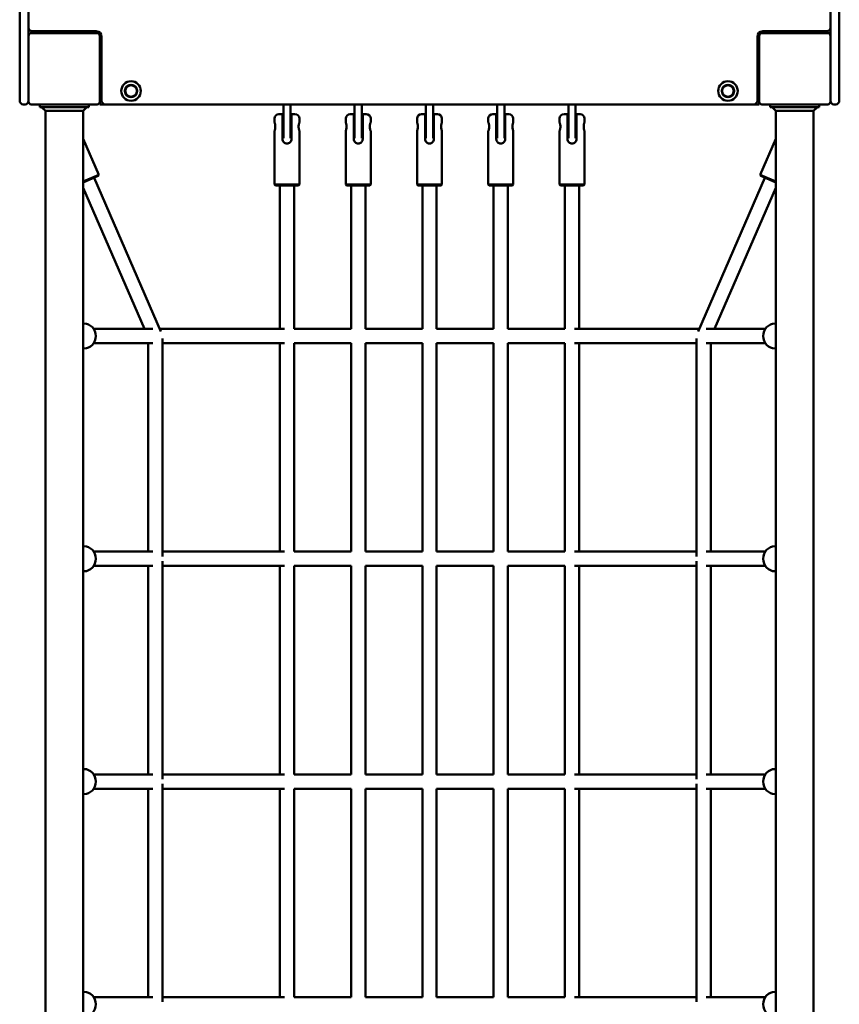
# Model space of a CAD drawing. Units: millimetres. Extents: x 7650 to 22050, y 5700 to 15300.
# Drawn here: x 14390 to 15310, y 11460 to 12565 of the extents above; entities that cross this region are included whole.
import ezdxf

# ---------------------------------------------------------------- set-up
doc = ezdxf.new("R2010")
doc.units = ezdxf.units.MM
doc.header["$LTSCALE"] = 50
doc.layers.add('Viditelná (ISO)', color=7, linetype='Continuous', lineweight=50)

# ---------------------------------------------------------------- blocks, each defined once
blk = doc.blocks.new('VVZ-VZ6-001-15')
at = {"layer": 'Viditelná (ISO)'}
for p, q in [((6740, -2822.7), (6740, -2711.3)), ((6750, -2711.3), (6750, -2822.7)), ((7650, -2822.7), (7650, -2711.3)), ((7660, -2711.3), (7660, -2822.7)), ((6827, -2750), (6753, -2750)), ((6754, -2748), (6826, -2748)), ((6770, -2748), (6770, -2750)), ((6800, -2748), (6800, -2750)), ((6810, -2750), (6810, -2748)), ((7647, -2750), (7573, -2750)), ((7574, -2748), (7646, -2748)), ((7620, -2750), (7620, -2748)), ((7647, -2750), (7650, -2750)), ((6830, -2827), (6830, -2753)), ((6832, -2754), (6832, -2826)), ((7568, -2826), (7568, -2754)), ((7570, -2753), (7570, -2827)), ((6832, -2790), (6830, -2790)), ((7570, -2790), (7568, -2790)), ((6830, -2800), (6832, -2800)), ((7568, -2800), (7570, -2800)), ((6740, -2826), (6740, -2822.7)), ((6750, -2822.7), (6750, -2824.3)), ((6750, -2824.3), (6750, -2827)), ((6830, -2827), (6830, -2830)), ((7570, -2827), (7570, -2830)), ((7650, -2824.3), (7650, -2822.7)), ((7650, -2827), (7650, -2824.3)), ((7660, -2822.7), (7660, -2826)), ((6744, -2830), (6746, -2830)), ((6753, -2830), (6827, -2830)), ((6762.5, -2830), (6762.5, -2833)), ((6817.5, -2833), (6762.5, -2833)), ((6768.8, -2837.2), (6764.6, -2833)), ((6768.8, -4342.8), (6768.8, -2837.2)), ((6790, -2837.2), (6768.8, -2837.2)), ((6811.2, -2837.2), (6790, -2837.2)), ((6811.2, -2837.2), (6815.4, -2833)), ((6811.2, -4342.8), (6811.2, -2837.2)), ((6817.5, -2830), (6817.5, -2833)), ((6830, -2830), (6836, -2830)), ((6836, -2830), (7564, -2830)), ((7036, -2830), (7036, -2853)), ((7044, -2853), (7044, -2830)), ((7116, -2830), (7116, -2853)), ((7124, -2853), (7124, -2830)), ((7196, -2830), (7196, -2853)), ((7204, -2853), (7204, -2830)), ((7276, -2830), (7276, -2853)), ((7284, -2853), (7284, -2830)), ((7356, -2830), (7356, -2853)), ((7364, -2853), (7364, -2830)), ((7564, -2830), (7570, -2830)), ((7573, -2830), (7647, -2830)), ((7582.5, -2830), (7582.5, -2833)), ((7637.5, -2833), (7582.5, -2833)), ((7588.8, -2837.2), (7584.6, -2833)), ((7588.8, -4342.8), (7588.8, -2837.2)), ((7610, -2837.2), (7588.8, -2837.2)), ((7631.2, -2837.2), (7610, -2837.2)), ((7631.2, -2837.2), (7635.4, -2833)), ((7631.2, -4342.8), (7631.2, -2837.2)), ((7637.5, -2830), (7637.5, -2833)), ((7654, -2830), (7656, -2830)), ((7026, -2850), (7026, -2846)), ((7031, -2841), (7035, -2841)), ((7035, -2846), (7035, -2841)), ((7035, -2869), (7035, -2846)), ((7045, -2841), (7045, -2846)), ((7045, -2841), (7049, -2841)), ((7045, -2846), (7045, -2869)), ((7054, -2850), (7054, -2846)), ((7106, -2850), (7106, -2846)), ((7111, -2841), (7115, -2841)), ((7115, -2846), (7115, -2841)), ((7115, -2869), (7115, -2846)), ((7125, -2841), (7125, -2846)), ((7125, -2841), (7129, -2841)), ((7125, -2846), (7125, -2869)), ((7134, -2850), (7134, -2846)), ((7186, -2850), (7186, -2846)), ((7191, -2841), (7195, -2841)), ((7195, -2846), (7195, -2841)), ((7195, -2869), (7195, -2846)), ((7205, -2841), (7205, -2846)), ((7205, -2841), (7209, -2841)), ((7205, -2846), (7205, -2869)), ((7214, -2850), (7214, -2846)), ((7266, -2850), (7266, -2846)), ((7271, -2841), (7275, -2841)), ((7275, -2846), (7275, -2841)), ((7275, -2869), (7275, -2846)), ((7285, -2841), (7285, -2846)), ((7285, -2841), (7289, -2841)), ((7285, -2846), (7285, -2869)), ((7294, -2850), (7294, -2846)), ((7346, -2850), (7346, -2846)), ((7351, -2841), (7355, -2841)), ((7355, -2846), (7355, -2841)), ((7355, -2869), (7355, -2846)), ((7365, -2841), (7365, -2846)), ((7365, -2841), (7369, -2841)), ((7365, -2846), (7365, -2869)), ((7374, -2850), (7374, -2846)), ((7026, -2920), (7026, -2860)), ((7036, -2855), (7035, -2855)), ((7036, -2867.9), (7036, -2853)), ((7044, -2853), (7044, -2867.9)), ((7045, -2855), (7044, -2855)), ((7054, -2920), (7054, -2860)), ((7106, -2920), (7106, -2860)), ((7115, -2855), (7116, -2855)), ((7116, -2867.9), (7116, -2853)), ((7124, -2853), (7124, -2867.9)), ((7124, -2855), (7125, -2855)), ((7134, -2920), (7134, -2860)), ((7186, -2920), (7186, -2860)), ((7196, -2855), (7195, -2855)), ((7196, -2867.9), (7196, -2853)), ((7204, -2853), (7204, -2867.9)), ((7205, -2855), (7204, -2855)), ((7214, -2920), (7214, -2860)), ((7266, -2920), (7266, -2860)), ((7276, -2855), (7275, -2855)), ((7276, -2867.9), (7276, -2853)), ((7284, -2853), (7284, -2867.9)), ((7285, -2855), (7284, -2855)), ((7294, -2920), (7294, -2860)), ((7346, -2920), (7346, -2860)), ((7356, -2855), (7355, -2855)), ((7356, -2867.9), (7356, -2853)), ((7364, -2853), (7364, -2867.9)), ((7365, -2855), (7364, -2855)), ((7374, -2920), (7374, -2860)), ((6828.8, -2909), (6811.2, -2868.6)), ((7571.2, -2909), (7588.8, -2868.6)), ((6811.2, -2916.7), (6828.8, -2909)), ((6828.2, -2910.3), (6811.2, -2917.8)), ((6823.7, -2912.3), (6898.6, -3084.8)), ((6828.2, -2910.3), (6828.8, -2909)), ((7576.3, -2912.3), (7501.4, -3084.8)), ((7571.2, -2909), (7588.8, -2916.7)), ((7571.8, -2910.3), (7571.2, -2909)), ((7588.8, -2917.8), (7571.8, -2910.3)), ((6811.2, -2923.8), (6880, -3082)), ((7026, -2920), (7054, -2920)), ((7027, -2921), (7026, -2920)), ((7053, -2921), (7027, -2921)), ((7032, -2921), (7032, -3082)), ((7048, -2921), (7048, -3082)), ((7053, -2921), (7054, -2920)), ((7106, -2920), (7134, -2920)), ((7107, -2921), (7106, -2920)), ((7133, -2921), (7107, -2921)), ((7112, -3082), (7112, -2921)), ((7128, -3082), (7128, -2921)), ((7133, -2921), (7134, -2920)), ((7186, -2920), (7214, -2920)), ((7187, -2921), (7186, -2920)), ((7213, -2921), (7187, -2921)), ((7192, -2921), (7192, -3082)), ((7208, -2921), (7208, -3082)), ((7213, -2921), (7214, -2920)), ((7266, -2920), (7294, -2920)), ((7267, -2921), (7266, -2920)), ((7293, -2921), (7267, -2921)), ((7272, -2921), (7272, -3082)), ((7288, -2921), (7288, -3082)), ((7293, -2921), (7294, -2920)), ((7346, -2920), (7374, -2920)), ((7347, -2921), (7346, -2920)), ((7373, -2921), (7347, -2921)), ((7352, -2921), (7352, -3082)), ((7368, -2921), (7368, -3082)), ((7373, -2921), (7374, -2920)), ((7588.8, -2923.8), (7520, -3082)), ((6812.3, -3076), (6811.2, -3076)), ((6823.1, -3082), (6889.3, -3082)), ((6897.4, -3082), (7037.3, -3082)), ((7048, -3082), (7112, -3082)), ((7128, -3082), (7192, -3082)), ((7208, -3082), (7272, -3082)), ((7288, -3082), (7352, -3082)), ((7362.7, -3082), (7502.6, -3082)), ((7510.7, -3082), (7576.9, -3082)), ((7587.7, -3076), (7588.8, -3076)), ((6900.2, -3092.7), (6900.2, -3337.3)), ((7499.8, -3092.7), (7499.8, -3337.3)), ((6812.3, -3104), (6811.2, -3104)), ((6823.1, -3098), (6889.4, -3098)), ((6884.2, -3098), (6884.2, -3332)), ((6900.2, -3098), (7037.3, -3098)), ((7032, -3098), (7032, -3332)), ((7048, -3098), (7112, -3098)), ((7048, -3098), (7048, -3332)), ((7112, -3332), (7112, -3098)), ((7128, -3098), (7192, -3098)), ((7128, -3332), (7128, -3098)), ((7192, -3098), (7192, -3332)), ((7208, -3098), (7272, -3098)), ((7208, -3098), (7208, -3332)), ((7272, -3098), (7272, -3332)), ((7288, -3098), (7352, -3098)), ((7288, -3098), (7288, -3332)), ((7352, -3098), (7352, -3332)), ((7362.7, -3098), (7499.8, -3098)), ((7368, -3098), (7368, -3332)), ((7510.6, -3098), (7576.9, -3098)), ((7515.8, -3098), (7515.8, -3332)), ((7587.7, -3104), (7588.8, -3104)), ((6812.3, -3326), (6811.2, -3326)), ((7587.7, -3326), (7588.8, -3326)), ((6823.1, -3332), (6889.4, -3332)), ((6900.2, -3332), (7037.3, -3332)), ((7048, -3332), (7112, -3332)), ((7128, -3332), (7192, -3332)), ((7208, -3332), (7272, -3332)), ((7288, -3332), (7352, -3332)), ((7362.7, -3332), (7499.8, -3332)), ((7510.6, -3332), (7576.9, -3332)), ((6823.1, -3348), (6889.4, -3348)), ((6884.2, -3348), (6884.2, -3582)), ((6900.2, -3342.7), (6900.2, -3587.3)), ((6900.2, -3348), (7037.3, -3348)), ((7032, -3348), (7032, -3582)), ((7048, -3348), (7112, -3348)), ((7048, -3348), (7048, -3582)), ((7112, -3582), (7112, -3348)), ((7128, -3348), (7192, -3348)), ((7128, -3582), (7128, -3348)), ((7192, -3348), (7192, -3582)), ((7208, -3348), (7272, -3348)), ((7208, -3348), (7208, -3582)), ((7272, -3348), (7272, -3582)), ((7288, -3348), (7352, -3348)), ((7288, -3348), (7288, -3582)), ((7352, -3348), (7352, -3582)), ((7362.7, -3348), (7499.8, -3348)), ((7368, -3348), (7368, -3582)), ((7499.8, -3342.7), (7499.8, -3587.3)), ((7510.6, -3348), (7576.9, -3348)), ((7515.8, -3348), (7515.8, -3582)), ((6812.3, -3354), (6811.2, -3354)), ((7587.7, -3354), (7588.8, -3354)), ((6812.3, -3576), (6811.2, -3576)), ((7587.7, -3576), (7588.8, -3576)), ((6823.1, -3582), (6889.4, -3582)), ((6900.2, -3582), (7037.3, -3582)), ((7048, -3582), (7112, -3582)), ((7128, -3582), (7192, -3582)), ((7208, -3582), (7272, -3582)), ((7288, -3582), (7352, -3582)), ((7362.7, -3582), (7499.8, -3582)), ((7510.6, -3582), (7576.9, -3582)), ((6823.1, -3598), (6889.4, -3598)), ((6884.2, -3598), (6884.2, -3832)), ((6900.2, -3592.7), (6900.2, -3837.3)), ((6900.2, -3598), (7037.3, -3598)), ((7032, -3598), (7032, -3832)), ((7048, -3598), (7112, -3598)), ((7048, -3598), (7048, -3832)), ((7112, -3832), (7112, -3598)), ((7128, -3598), (7192, -3598)), ((7128, -3832), (7128, -3598)), ((7192, -3598), (7192, -3832)), ((7208, -3598), (7272, -3598)), ((7208, -3598), (7208, -3832)), ((7272, -3598), (7272, -3832)), ((7288, -3598), (7352, -3598)), ((7288, -3598), (7288, -3832)), ((7352, -3598), (7352, -3832)), ((7362.7, -3598), (7499.8, -3598)), ((7368, -3598), (7368, -3832)), ((7499.8, -3592.7), (7499.8, -3837.3)), ((7510.6, -3598), (7576.9, -3598)), ((7515.8, -3598), (7515.8, -3832)), ((6812.3, -3604), (6811.2, -3604)), ((7587.7, -3604), (7588.8, -3604)), ((6812.3, -3826), (6811.2, -3826)), ((6823.1, -3832), (6889.4, -3832)), ((6900.2, -3832), (7037.3, -3832)), ((7048, -3832), (7112, -3832)), ((7128, -3832), (7192, -3832)), ((7208, -3832), (7272, -3832)), ((7288, -3832), (7352, -3832)), ((7362.7, -3832), (7499.8, -3832)), ((7510.6, -3832), (7576.9, -3832)), ((7587.7, -3826), (7588.8, -3826))]:
    blk.add_line(p, q, dxfattribs=at)
for centre, radius in [((6865, -2815), 11), ((7535, -2815), 11), ((6865, -2815), 7), ((6865, -2815), 6.45), ((7535, -2815), 7), ((7535, -2815), 6.45)]:
    blk.add_circle(centre, radius, dxfattribs=at)
for centre, radius, start, end in [((6754, -2744), 4, 180, 270), ((6753, -2753), 3, 90, 180), ((6826, -2754), 6, 0, 90), ((6827, -2753), 3, 0, 90), ((7574, -2754), 6, 90, 180), ((7573, -2753), 3, 90, 180), ((7646, -2744), 4, 270, 0), ((7647, -2753), 3, 0, 90), ((6744, -2826), 4, 180, 270), ((6746, -2826), 4, 270, 0), ((6753, -2827), 3, 180, 270), ((6827, -2827), 3, 270, 0), ((6836, -2826), 4, 180, 270), ((7564, -2826), 4, 270, 0), ((7573, -2827), 3, 180, 270), ((7647, -2827), 3, 270, 0), ((7654, -2826), 4, 180, 270), ((7656, -2826), 4, 270, 0), ((7031, -2846), 5, 90, 180), ((7049, -2846), 5, 0, 90), ((7111, -2846), 5, 90, 180), ((7129, -2846), 5, 0, 90), ((7191, -2846), 5, 90, 180), ((7209, -2846), 5, 0, 90), ((7271, -2846), 5, 90, 180), ((7289, -2846), 5, 0, 90), ((7351, -2846), 5, 90, 180), ((7369, -2846), 5, 0, 90)]:
    blk.add_arc(centre, radius, start, end, dxfattribs=at)
for centre, major_axis in [((6812.3, -3090), (0, 14)), ((7587.7, -3090), (0, -14)), ((6812.3, -3340), (0, 14)), ((7587.7, -3340), (0, -14)), ((6812.3, -3590), (0, 14)), ((7587.7, -3590), (0, -14)), ((6812.3, -3840), (0, 14)), ((7587.7, -3840), (0, -14))]:
    blk.add_ellipse(centre, major_axis=major_axis, ratio=0.939392, start_param=3.141593, end_param=6.283185, dxfattribs=at)
for points, knots in [([(7026, -2850), (7026, -2850), (7026, -2850.1), (7026.2, -2850.6), (7026.3, -2851), (7026.6, -2851.9), (7026.7, -2852.5), (7026.9, -2853.7), (7026.9, -2854.4), (7026.9, -2855.6), (7026.9, -2856.3), (7026.7, -2857.5), (7026.6, -2858.1), (7026.3, -2859), (7026.2, -2859.4), (7026, -2859.9), (7026, -2860), (7026, -2860)], [0.7607, 0.7607, 0.7607, 0.7607, 0.950816, 0.950816, 1.140932, 1.140932, 1.331167, 1.331167, 1.521401, 1.521401, 1.711635, 1.711635, 1.901869, 1.901869, 2.091985, 2.091985, 2.282101, 2.282101, 2.282101, 2.282101]), ([(7054, -2860), (7054, -2860), (7054, -2859.9), (7053.8, -2859.4), (7053.7, -2859), (7053.4, -2858.1), (7053.3, -2857.5), (7053.1, -2856.3), (7053.1, -2855.6), (7053.1, -2854.4), (7053.1, -2853.7), (7053.3, -2852.5), (7053.4, -2851.9), (7053.7, -2851), (7053.8, -2850.6), (7054, -2850.1), (7054, -2850), (7054, -2850)], [0.7607, 0.7607, 0.7607, 0.7607, 0.950816, 0.950816, 1.140932, 1.140932, 1.331167, 1.331167, 1.521401, 1.521401, 1.711635, 1.711635, 1.901869, 1.901869, 2.091985, 2.091985, 2.282101, 2.282101, 2.282101, 2.282101]), ([(7106, -2850), (7106, -2850), (7106, -2850.1), (7106.2, -2850.6), (7106.3, -2851), (7106.6, -2851.9), (7106.7, -2852.5), (7106.9, -2853.7), (7106.9, -2854.4), (7106.9, -2855.6), (7106.9, -2856.3), (7106.7, -2857.5), (7106.6, -2858.1), (7106.3, -2859), (7106.2, -2859.4), (7106, -2859.9), (7106, -2860), (7106, -2860)], [0.7607, 0.7607, 0.7607, 0.7607, 0.950816, 0.950816, 1.140932, 1.140932, 1.331167, 1.331167, 1.521401, 1.521401, 1.711635, 1.711635, 1.901869, 1.901869, 2.091985, 2.091985, 2.282101, 2.282101, 2.282101, 2.282101]), ([(7134, -2860), (7134, -2860), (7134, -2859.9), (7133.8, -2859.4), (7133.7, -2859), (7133.4, -2858.1), (7133.3, -2857.5), (7133.1, -2856.3), (7133.1, -2855.6), (7133.1, -2854.4), (7133.1, -2853.7), (7133.3, -2852.5), (7133.4, -2851.9), (7133.7, -2851), (7133.8, -2850.6), (7134, -2850.1), (7134, -2850), (7134, -2850)], [0.7607, 0.7607, 0.7607, 0.7607, 0.950816, 0.950816, 1.140932, 1.140932, 1.331167, 1.331167, 1.521401, 1.521401, 1.711635, 1.711635, 1.901869, 1.901869, 2.091985, 2.091985, 2.282101, 2.282101, 2.282101, 2.282101]), ([(7186, -2850), (7186, -2850), (7186, -2850.1), (7186.2, -2850.6), (7186.3, -2851), (7186.6, -2851.9), (7186.7, -2852.5), (7186.9, -2853.7), (7186.9, -2854.4), (7186.9, -2855.6), (7186.9, -2856.3), (7186.7, -2857.5), (7186.6, -2858.1), (7186.3, -2859), (7186.2, -2859.4), (7186, -2859.9), (7186, -2860), (7186, -2860)], [0.7607, 0.7607, 0.7607, 0.7607, 0.950816, 0.950816, 1.140932, 1.140932, 1.331167, 1.331167, 1.521401, 1.521401, 1.711635, 1.711635, 1.901869, 1.901869, 2.091985, 2.091985, 2.282101, 2.282101, 2.282101, 2.282101]), ([(7214, -2860), (7214, -2860), (7214, -2859.9), (7213.8, -2859.4), (7213.7, -2859), (7213.4, -2858.1), (7213.3, -2857.5), (7213.1, -2856.3), (7213.1, -2855.6), (7213.1, -2854.4), (7213.1, -2853.7), (7213.3, -2852.5), (7213.4, -2851.9), (7213.7, -2851), (7213.8, -2850.6), (7214, -2850.1), (7214, -2850), (7214, -2850)], [0.7607, 0.7607, 0.7607, 0.7607, 0.950816, 0.950816, 1.140932, 1.140932, 1.331167, 1.331167, 1.521401, 1.521401, 1.711635, 1.711635, 1.901869, 1.901869, 2.091985, 2.091985, 2.282101, 2.282101, 2.282101, 2.282101]), ([(7266, -2850), (7266, -2850), (7266, -2850.1), (7266.2, -2850.6), (7266.3, -2851), (7266.6, -2851.9), (7266.7, -2852.5), (7266.9, -2853.7), (7266.9, -2854.4), (7266.9, -2855.6), (7266.9, -2856.3), (7266.7, -2857.5), (7266.6, -2858.1), (7266.3, -2859), (7266.2, -2859.4), (7266, -2859.9), (7266, -2860), (7266, -2860)], [0.7607, 0.7607, 0.7607, 0.7607, 0.950816, 0.950816, 1.140932, 1.140932, 1.331167, 1.331167, 1.521401, 1.521401, 1.711635, 1.711635, 1.901869, 1.901869, 2.091985, 2.091985, 2.282101, 2.282101, 2.282101, 2.282101]), ([(7294, -2860), (7294, -2860), (7294, -2859.9), (7293.8, -2859.4), (7293.7, -2859), (7293.4, -2858.1), (7293.3, -2857.5), (7293.1, -2856.3), (7293.1, -2855.6), (7293.1, -2854.4), (7293.1, -2853.7), (7293.3, -2852.5), (7293.4, -2851.9), (7293.7, -2851), (7293.8, -2850.6), (7294, -2850.1), (7294, -2850), (7294, -2850)], [0.7607, 0.7607, 0.7607, 0.7607, 0.950816, 0.950816, 1.140932, 1.140932, 1.331167, 1.331167, 1.521401, 1.521401, 1.711635, 1.711635, 1.901869, 1.901869, 2.091985, 2.091985, 2.282101, 2.282101, 2.282101, 2.282101]), ([(7346, -2850), (7346, -2850), (7346, -2850.1), (7346.2, -2850.6), (7346.3, -2851), (7346.6, -2851.9), (7346.7, -2852.5), (7346.9, -2853.7), (7346.9, -2854.4), (7346.9, -2855.6), (7346.9, -2856.3), (7346.7, -2857.5), (7346.6, -2858.1), (7346.3, -2859), (7346.2, -2859.4), (7346, -2859.9), (7346, -2860), (7346, -2860)], [0.7607, 0.7607, 0.7607, 0.7607, 0.950816, 0.950816, 1.140932, 1.140932, 1.331167, 1.331167, 1.521401, 1.521401, 1.711635, 1.711635, 1.901869, 1.901869, 2.091985, 2.091985, 2.282101, 2.282101, 2.282101, 2.282101]), ([(7374, -2860), (7374, -2860), (7374, -2859.9), (7373.8, -2859.4), (7373.7, -2859), (7373.4, -2858.1), (7373.3, -2857.5), (7373.1, -2856.3), (7373.1, -2855.6), (7373.1, -2854.4), (7373.1, -2853.7), (7373.3, -2852.5), (7373.4, -2851.9), (7373.7, -2851), (7373.8, -2850.6), (7374, -2850.1), (7374, -2850), (7374, -2850)], [0.7607, 0.7607, 0.7607, 0.7607, 0.950816, 0.950816, 1.140932, 1.140932, 1.331167, 1.331167, 1.521401, 1.521401, 1.711635, 1.711635, 1.901869, 1.901869, 2.091985, 2.091985, 2.282101, 2.282101, 2.282101, 2.282101]), ([(7035, -2869), (7035, -2869.6), (7035.1, -2870.3), (7035.6, -2871.5), (7036, -2872.1), (7036.9, -2873), (7037.5, -2873.4), (7038.7, -2873.9), (7039.4, -2874), (7040, -2874)], [0, 0, 0, 0, 0.1902342, 0.1902342, 0.3804684, 0.3804684, 0.5705844, 0.5705844, 0.7607004, 0.7607004, 0.7607004, 0.7607004]), ([(7040, -2874), (7040.6, -2874), (7041.3, -2873.9), (7042.5, -2873.4), (7043.1, -2873), (7044, -2872.1), (7044.4, -2871.5), (7044.9, -2870.3), (7045, -2869.6), (7045, -2869)], [-0.7607004, -0.7607004, -0.7607004, -0.7607004, -0.5705844, -0.5705844, -0.3804684, -0.3804684, -0.1902342, -0.1902342, 0, 0, 0, 0]), ([(7115, -2869), (7115, -2869.6), (7115.1, -2870.3), (7115.6, -2871.5), (7116, -2872.1), (7116.9, -2873), (7117.5, -2873.4), (7118.7, -2873.9), (7119.4, -2874), (7120, -2874)], [0, 0, 0, 0, 0.1902342, 0.1902342, 0.3804684, 0.3804684, 0.5705844, 0.5705844, 0.7607004, 0.7607004, 0.7607004, 0.7607004]), ([(7120, -2874), (7120.6, -2874), (7121.3, -2873.9), (7122.5, -2873.4), (7123.1, -2873), (7124, -2872.1), (7124.4, -2871.5), (7124.9, -2870.3), (7125, -2869.6), (7125, -2869)], [-0.7607004, -0.7607004, -0.7607004, -0.7607004, -0.5705844, -0.5705844, -0.3804684, -0.3804684, -0.1902342, -0.1902342, 0, 0, 0, 0]), ([(7195, -2869), (7195, -2869.6), (7195.1, -2870.3), (7195.6, -2871.5), (7196, -2872.1), (7196.9, -2873), (7197.5, -2873.4), (7198.7, -2873.9), (7199.4, -2874), (7200, -2874)], [0, 0, 0, 0, 0.1902342, 0.1902342, 0.3804684, 0.3804684, 0.5705844, 0.5705844, 0.7607004, 0.7607004, 0.7607004, 0.7607004]), ([(7200, -2874), (7200.6, -2874), (7201.3, -2873.9), (7202.5, -2873.4), (7203.1, -2873), (7204, -2872.1), (7204.4, -2871.5), (7204.9, -2870.3), (7205, -2869.6), (7205, -2869)], [-0.7607004, -0.7607004, -0.7607004, -0.7607004, -0.5705844, -0.5705844, -0.3804684, -0.3804684, -0.1902342, -0.1902342, 0, 0, 0, 0]), ([(7275, -2869), (7275, -2869.6), (7275.1, -2870.3), (7275.6, -2871.5), (7276, -2872.1), (7276.9, -2873), (7277.5, -2873.4), (7278.7, -2873.9), (7279.4, -2874), (7280, -2874)], [0, 0, 0, 0, 0.1902342, 0.1902342, 0.3804684, 0.3804684, 0.5705844, 0.5705844, 0.7607004, 0.7607004, 0.7607004, 0.7607004]), ([(7280, -2874), (7280.6, -2874), (7281.3, -2873.9), (7282.5, -2873.4), (7283.1, -2873), (7284, -2872.1), (7284.4, -2871.5), (7284.9, -2870.3), (7285, -2869.6), (7285, -2869)], [-0.7607004, -0.7607004, -0.7607004, -0.7607004, -0.5705844, -0.5705844, -0.3804684, -0.3804684, -0.1902342, -0.1902342, 0, 0, 0, 0]), ([(7355, -2869), (7355, -2869.6), (7355.1, -2870.3), (7355.6, -2871.5), (7356, -2872.1), (7356.9, -2873), (7357.5, -2873.4), (7358.7, -2873.9), (7359.4, -2874), (7360, -2874)], [0, 0, 0, 0, 0.1902342, 0.1902342, 0.3804684, 0.3804684, 0.5705844, 0.5705844, 0.7607004, 0.7607004, 0.7607004, 0.7607004]), ([(7360, -2874), (7360.6, -2874), (7361.3, -2873.9), (7362.5, -2873.4), (7363.1, -2873), (7364, -2872.1), (7364.4, -2871.5), (7364.9, -2870.3), (7365, -2869.6), (7365, -2869)], [-0.7607004, -0.7607004, -0.7607004, -0.7607004, -0.5705844, -0.5705844, -0.3804684, -0.3804684, -0.1902342, -0.1902342, 0, 0, 0, 0])]:
    blk.add_open_spline(points, degree=3, knots=knots, dxfattribs=at)

msp = doc.modelspace()

# ---------------------------------------------------------------- block references
msp.add_blockref('VVZ-VZ6-001-15', (7650, 15300))

doc.saveas('drawing.dxf')
